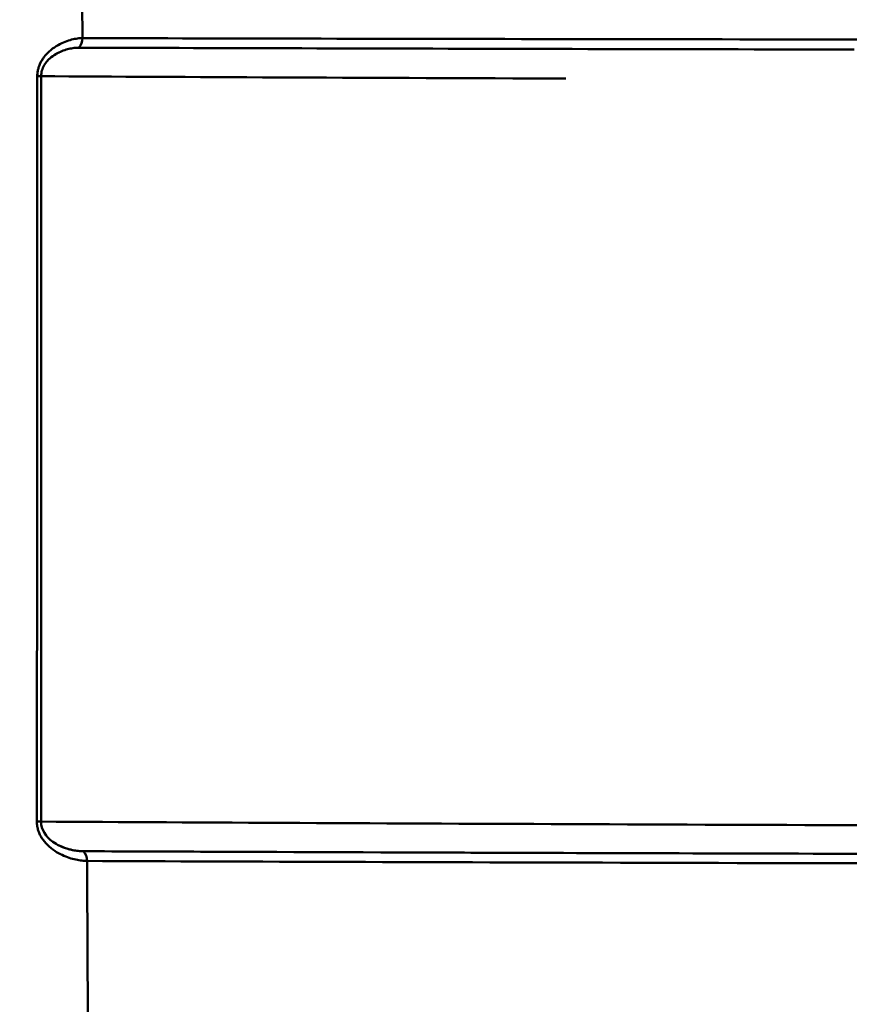
# Model space of a CAD drawing. Extents: x -75 to 4280, y -75 to 3045.
# Drawn here: x 969 to 1031, y 1536 to 1610 of the extents above; entities that cross this region are included whole.
import ezdxf

# ---------------------------------------------------------------- set-up
doc = ezdxf.new("R2010")
doc.units = 0
doc.header["$LTSCALE"] = 5
doc.header["$MEASUREMENT"] = 0
doc.layers.get('DEFPOINTS').update_dxf_attribs({"linetype": 'CONTINUOUS'})
doc.layers.add('BEMASS', color=3, linetype='CONTINUOUS')
doc.layers.add('Sichtbar (ISO)', color=7, linetype='CONTINUOUS', lineweight=50)
doc.styles.add('BEMSTIL', font='simplex.shx', dxfattribs={"width": 0.8})
doc.dimstyles.new('BEMASS$0', dxfattribs={"dimscale": 2, "dimtxt": 3.5, "dimasz": 3.5, "dimexe": 1.25, "dimexo": 0.625, "dimtad": 1, "dimlfac": 2, "dimtxsty": 'BEMSTIL', "dimcen": 3, "dimclrd": 3, "dimclre": 3, "dimclrt": 3, "dimadec": 0, "dimazin": 0, "dimtfac": 0.875, "dimtmove": 0, "dimatfit": 3, "dimfxl": 0, "dimtolj": 1, "dimlwd": -1, "dimlwe": -1, "dimarcsym": 0})

# ---------------------------------------------------------------- blocks, each defined once
blk = doc.blocks.new('*D20')
at = {"layer": 'BEMASS', "color": 3, "ltscale": 2}
for p, q in [((929.584, 2647.278), (665.884, 2647.278)), ((672.134, 1336.593), (672.134, 2629.778)), ((968.062, 1319.093), (665.884, 1319.093))]:
    blk.add_line(p, q, dxfattribs=at)
for points in [[(669.218, 2629.778), (675.051, 2629.778), (672.134, 2647.278)], [(669.218, 1336.593), (675.051, 1336.593), (672.134, 1319.093)]]:
    blk.add_solid(points, dxfattribs=at)
at = {"layer": 'DEFPOINTS', "color": 0, "ltscale": 2}
for p in [(672.134, 2647.278), (932.709, 2647.278), (971.187, 1319.093)]:
    blk.add_point(p, dxfattribs=at)
at = {"layer": 'BEMASS', "color": 3, "ltscale": 2, "insert": (660.259, 1983.186), "char_height": 17.5, "attachment_point": 5, "rotation": 90, "style": 'BEMSTIL'}
blk.add_mtext('\\A1;1328', dxfattribs=at)
blk = doc.blocks.new('*D21')
at = {"layer": 'BEMASS', "color": 3, "ltscale": 2}
for p, q in [((929.584, 2647.278), (627.876, 2647.278)), ((634.126, 2629.778), (634.126, 1316.058)), ((1177.478, 1298.558), (627.876, 1298.558))]:
    blk.add_line(p, q, dxfattribs=at)
for points in [[(631.21, 2629.778), (637.043, 2629.778), (634.126, 2647.278)], [(631.21, 1316.058), (637.043, 1316.058), (634.126, 1298.558)]]:
    blk.add_solid(points, dxfattribs=at)
at = {"layer": 'DEFPOINTS', "color": 0, "ltscale": 2}
for p in [(932.709, 2647.278), (634.126, 1298.558), (1180.603, 1298.558)]:
    blk.add_point(p, dxfattribs=at)
at = {"layer": 'BEMASS', "color": 3, "ltscale": 2, "insert": (622.251, 1972.918), "char_height": 17.5, "attachment_point": 5, "rotation": 90, "style": 'BEMSTIL'}
blk.add_mtext('\\A1;1349', dxfattribs=at)

msp = doc.modelspace()

# ---------------------------------------------------------------- linework, layer by layer
at = {"layer": 'Sichtbar (ISO)'}
for p, q in [((973.388, 1608.135), (973.388, 1608.135)), ((977.188, 1547.03), (977.188, 1547.03)), ((977.188, 1547.03), (977.188, 1547.03))]:
    msp.add_line(p, q, dxfattribs=at)
at = {"layer": 'Sichtbar (ISO)', "flags": 128}
for points in [[(973.388, 1608.135), (973.373, 1610.735)], [(970.492, 1606.697), (970.614, 1606.848), (970.742, 1606.988), (970.874, 1607.116), (971.01, 1607.233), (971.148, 1607.34), (971.286, 1607.438), (971.423, 1607.527), (971.559, 1607.607), (971.693, 1607.68), (971.825, 1607.747), (971.955, 1607.806), (972.084, 1607.86), (972.209, 1607.908), (972.332, 1607.95), (972.453, 1607.987), (972.57, 1608.019), (972.684, 1608.047), (972.795, 1608.071), (972.903, 1608.091), (973.007, 1608.107), (973.107, 1608.12), (973.204, 1608.129), (973.298, 1608.134), (973.388, 1608.135)], [(1031.482, 1608.029), (1030.012, 1608.031), (1028.551, 1608.033), (1027.098, 1608.034), (1025.654, 1608.036), (1024.219, 1608.038), (1022.794, 1608.04), (1021.377, 1608.042), (1019.969, 1608.044), (1018.569, 1608.046), (1017.177, 1608.048), (1015.793, 1608.05), (1014.419, 1608.052), (1013.053, 1608.055), (1011.698, 1608.057), (1010.352, 1608.06), (1009.017, 1608.062), (1007.691, 1608.064), (1006.374, 1608.066), (1005.065, 1608.068), (1003.765, 1608.07), (1002.475, 1608.072), (1001.194, 1608.074), (999.922, 1608.076), (998.66, 1608.079), (997.407, 1608.081), (996.164, 1608.084), (994.931, 1608.086), (993.708, 1608.089), (992.494, 1608.091), (991.291, 1608.094), (990.097, 1608.097), (988.913, 1608.099), (987.739, 1608.102), (986.575, 1608.104), (985.421, 1608.106), (984.277, 1608.109), (983.142, 1608.111), (982.015, 1608.113), (980.898, 1608.116), (979.792, 1608.118), (978.701, 1608.121), (977.618, 1608.124), (976.544, 1608.127), (975.481, 1608.13), (974.429, 1608.133), (973.388, 1608.135)], [(973.388, 1608.135), (974.431, 1608.133), (975.485, 1608.13), (976.55, 1608.127), (977.625, 1608.124), (978.711, 1608.121), (979.804, 1608.118), (980.912, 1608.116), (982.031, 1608.113), (983.16, 1608.111), (984.297, 1608.109), (985.444, 1608.106), (986.601, 1608.104), (987.767, 1608.102), (988.943, 1608.099), (990.129, 1608.096), (991.325, 1608.094), (992.531, 1608.091), (993.747, 1608.089), (994.973, 1608.086), (996.209, 1608.083), (997.454, 1608.081), (998.71, 1608.079), (999.975, 1608.076), (1001.249, 1608.074), (1002.533, 1608.072), (1003.826, 1608.07), (1005.128, 1608.068), (1006.44, 1608.066), (1007.76, 1608.064), (1009.089, 1608.062), (1010.427, 1608.059), (1011.775, 1608.057), (1013.134, 1608.055), (1014.502, 1608.052), (1015.88, 1608.05), (1017.266, 1608.048), (1018.661, 1608.046), (1020.064, 1608.044), (1021.475, 1608.042), (1022.895, 1608.04), (1024.325, 1608.038), (1025.763, 1608.036), (1027.21, 1608.034), (1028.666, 1608.033), (1030.131, 1608.031), (1031.604, 1608.029)], [(971.626, 1607.06), (971.552, 1607.023), (971.478, 1606.984), (971.403, 1606.943), (971.329, 1606.898), (971.255, 1606.851), (971.181, 1606.801), (971.107, 1606.747), (971.034, 1606.691), (970.962, 1606.63), (970.891, 1606.566), (970.822, 1606.498), (970.755, 1606.426), (970.69, 1606.35), (970.628, 1606.27), (970.569, 1606.186), (970.514, 1606.097), (970.463, 1606.005), (970.417, 1605.908), (970.377, 1605.808), (970.343, 1605.704), (970.317, 1605.598), (970.297, 1605.489), (970.285, 1605.379), (970.281, 1605.268)], [(970.622, 1606.263), (970.719, 1606.386), (970.822, 1606.498), (970.93, 1606.602), (971.041, 1606.696), (971.154, 1606.782), (971.268, 1606.86), (971.383, 1606.931), (971.498, 1606.995), (971.612, 1607.053), (971.725, 1607.106), (971.837, 1607.153), (971.948, 1607.196), (972.057, 1607.233), (972.165, 1607.267), (972.27, 1607.297), (972.373, 1607.323), (972.474, 1607.345), (972.573, 1607.364), (972.669, 1607.38), (972.763, 1607.393), (972.855, 1607.403), (972.944, 1607.409), (973.031, 1607.413), (973.116, 1607.415)], [(1031.375, 1607.276), (1029.901, 1607.278), (1028.435, 1607.281), (1026.979, 1607.283), (1025.531, 1607.286), (1024.092, 1607.289), (1022.662, 1607.291), (1021.241, 1607.294), (1019.829, 1607.296), (1018.425, 1607.299), (1017.03, 1607.302), (1015.643, 1607.305), (1014.264, 1607.308), (1012.895, 1607.311), (1011.535, 1607.314), (1010.186, 1607.317), (1008.847, 1607.32), (1007.518, 1607.323), (1006.196, 1607.325), (1004.884, 1607.328), (1003.581, 1607.331), (1002.287, 1607.334), (1001.002, 1607.337), (999.727, 1607.34), (998.461, 1607.343), (997.205, 1607.346), (995.958, 1607.349), (994.721, 1607.352), (993.494, 1607.355), (992.277, 1607.359), (991.07, 1607.362), (989.873, 1607.365), (988.686, 1607.368), (987.509, 1607.372), (986.342, 1607.375), (985.184, 1607.378), (984.036, 1607.381), (982.898, 1607.384), (981.768, 1607.387), (980.648, 1607.39), (979.539, 1607.394), (978.444, 1607.397), (977.357, 1607.401), (976.281, 1607.404), (975.215, 1607.408), (974.16, 1607.411), (973.116, 1607.415)], [(973.116, 1607.415), (974.156, 1607.411), (975.206, 1607.408), (976.268, 1607.404), (977.34, 1607.401), (978.423, 1607.397), (979.513, 1607.394), (980.617, 1607.39), (981.733, 1607.387), (982.858, 1607.384), (983.991, 1607.381), (985.134, 1607.378), (986.286, 1607.375), (987.449, 1607.372), (988.621, 1607.369), (989.803, 1607.365), (990.995, 1607.362), (992.196, 1607.359), (993.408, 1607.356), (994.629, 1607.352), (995.861, 1607.349), (997.101, 1607.346), (998.352, 1607.343), (999.612, 1607.34), (1000.881, 1607.337), (1002.16, 1607.334), (1003.448, 1607.331), (1004.745, 1607.329), (1006.051, 1607.326), (1007.367, 1607.323), (1008.69, 1607.32), (1010.022, 1607.317), (1011.365, 1607.314), (1012.718, 1607.311), (1014.08, 1607.308), (1015.452, 1607.305), (1016.833, 1607.302), (1018.222, 1607.299), (1019.619, 1607.297), (1021.025, 1607.294), (1022.438, 1607.291), (1023.861, 1607.289), (1025.293, 1607.286), (1026.733, 1607.284), (1028.183, 1607.281), (1029.641, 1607.279), (1031.107, 1607.276)], [(970.494, 1606.698), (970.459, 1606.65), (970.424, 1606.601), (970.391, 1606.55), (970.358, 1606.499), (970.326, 1606.446), (970.295, 1606.393), (970.265, 1606.338), (970.236, 1606.282), (970.209, 1606.225), (970.183, 1606.167), (970.158, 1606.108), (970.135, 1606.047), (970.113, 1605.986), (970.093, 1605.924), (970.074, 1605.862), (970.058, 1605.798), (970.043, 1605.734), (970.03, 1605.669), (970.019, 1605.603), (970.009, 1605.537), (970.002, 1605.471), (969.997, 1605.404), (969.994, 1605.338), (969.993, 1605.271)], [(969.993, 1605.271), (969.994, 1605.331), (969.996, 1605.39), (970.001, 1605.45), (970.007, 1605.509), (970.014, 1605.569), (970.023, 1605.627), (970.034, 1605.686), (970.046, 1605.744), (970.06, 1605.801), (970.075, 1605.858), (970.091, 1605.915), (970.109, 1605.971), (970.128, 1606.026), (970.148, 1606.08), (970.169, 1606.134), (970.192, 1606.187), (970.216, 1606.239), (970.24, 1606.29), (970.266, 1606.34), (970.293, 1606.389), (970.32, 1606.437), (970.349, 1606.485), (970.377, 1606.531), (970.407, 1606.576)], [(969.993, 1605.271), (969.992, 1602.938), (969.991, 1600.606), (969.99, 1598.274), (969.989, 1595.941), (969.988, 1593.608), (969.987, 1591.276), (969.986, 1588.943), (969.985, 1586.61), (969.983, 1584.277), (969.982, 1581.944), (969.981, 1579.611), (969.98, 1577.277), (969.978, 1574.944), (969.977, 1572.611), (969.975, 1570.277), (969.974, 1567.944), (969.972, 1565.61), (969.971, 1563.276), (969.969, 1560.942), (969.967, 1558.608), (969.965, 1556.274), (969.964, 1553.94), (969.962, 1551.605), (969.96, 1549.271)], [(969.96, 1549.271), (969.962, 1551.605), (969.964, 1553.94), (969.965, 1556.274), (969.967, 1558.608), (969.969, 1560.942), (969.971, 1563.276), (969.972, 1565.61), (969.974, 1567.944), (969.975, 1570.277), (969.977, 1572.611), (969.978, 1574.944), (969.98, 1577.277), (969.981, 1579.611), (969.982, 1581.944), (969.983, 1584.277), (969.985, 1586.61), (969.986, 1588.943), (969.987, 1591.276), (969.988, 1593.608), (969.989, 1595.941), (969.99, 1598.274), (969.991, 1600.606), (969.992, 1602.938), (969.993, 1605.271)], [(969.993, 1605.271), (970.008, 1605.271), (970.023, 1605.271), (970.038, 1605.27), (970.053, 1605.27), (970.067, 1605.27), (970.081, 1605.27), (970.095, 1605.27), (970.109, 1605.27), (970.122, 1605.27), (970.135, 1605.27), (970.147, 1605.27), (970.16, 1605.27), (970.171, 1605.269), (970.183, 1605.269), (970.194, 1605.269), (970.205, 1605.269), (970.216, 1605.269), (970.226, 1605.269), (970.236, 1605.269), (970.246, 1605.269), (970.255, 1605.268), (970.264, 1605.268), (970.273, 1605.268), (970.281, 1605.268)], [(970.277, 1549.268), (970.278, 1551.603), (970.278, 1553.937), (970.279, 1556.271), (970.28, 1558.605), (970.28, 1560.939), (970.28, 1563.273), (970.281, 1565.607), (970.281, 1567.941), (970.282, 1570.275), (970.282, 1572.608), (970.282, 1574.942), (970.282, 1577.275), (970.282, 1579.608), (970.282, 1581.941), (970.282, 1584.274), (970.282, 1586.607), (970.282, 1588.94), (970.282, 1591.273), (970.282, 1593.606), (970.282, 1595.938), (970.282, 1598.271), (970.282, 1600.603), (970.281, 1602.936), (970.281, 1605.268)], [(970.281, 1605.268), (971.317, 1605.262), (972.364, 1605.257), (973.421, 1605.251), (974.488, 1605.246), (975.566, 1605.24), (976.655, 1605.235), (977.754, 1605.229), (978.864, 1605.224), (979.986, 1605.218), (981.118, 1605.213), (982.26, 1605.207), (983.409, 1605.202), (984.566, 1605.196), (985.734, 1605.191), (986.911, 1605.186), (988.098, 1605.18), (989.295, 1605.175), (990.501, 1605.17), (991.718, 1605.164), (992.944, 1605.159), (994.18, 1605.154), (995.426, 1605.149), (996.681, 1605.143), (997.946, 1605.138), (999.219, 1605.133), (1000.502, 1605.128), (1001.794, 1605.123), (1003.095, 1605.117), (1004.404, 1605.112), (1005.722, 1605.107), (1007.049, 1605.102), (1008.384, 1605.097), (1009.728, 1605.092)], [(1009.728, 1605.092), (1008.384, 1605.097), (1007.049, 1605.102), (1005.722, 1605.107), (1004.404, 1605.112), (1003.095, 1605.117), (1001.794, 1605.123), (1000.502, 1605.128), (999.22, 1605.133), (997.946, 1605.138), (996.681, 1605.143), (995.426, 1605.149), (994.18, 1605.154), (992.944, 1605.159), (991.718, 1605.164), (990.501, 1605.17), (989.295, 1605.175), (988.098, 1605.18), (986.911, 1605.186), (985.734, 1605.191), (984.566, 1605.196), (983.409, 1605.202), (982.26, 1605.207), (981.118, 1605.213), (979.986, 1605.218), (978.864, 1605.224), (977.754, 1605.229), (976.655, 1605.235), (975.566, 1605.24), (974.488, 1605.246), (973.421, 1605.251), (972.364, 1605.257), (971.317, 1605.262), (970.281, 1605.268)], [(969.96, 1549.271), (969.961, 1549.184), (969.967, 1549.097), (969.975, 1549.01), (969.988, 1548.924), (970.003, 1548.839), (970.022, 1548.754), (970.044, 1548.671), (970.069, 1548.589), (970.097, 1548.509), (970.128, 1548.43), (970.161, 1548.353), (970.196, 1548.277), (970.234, 1548.203), (970.274, 1548.131), (970.316, 1548.061), (970.36, 1547.993), (970.405, 1547.927), (970.452, 1547.863), (970.5, 1547.8), (970.549, 1547.74), (970.599, 1547.681), (970.651, 1547.624), (970.703, 1547.569), (970.756, 1547.516)], [(970.277, 1549.268), (970.268, 1549.269), (970.258, 1549.269), (970.248, 1549.269), (970.238, 1549.269), (970.227, 1549.269), (970.216, 1549.269), (970.204, 1549.269), (970.192, 1549.269), (970.18, 1549.269), (970.168, 1549.27), (970.155, 1549.27), (970.142, 1549.27), (970.128, 1549.27), (970.114, 1549.27), (970.1, 1549.27), (970.086, 1549.27), (970.071, 1549.27), (970.056, 1549.27), (970.04, 1549.271), (970.025, 1549.271), (970.009, 1549.271), (969.993, 1549.271), (969.976, 1549.271), (969.96, 1549.271)], [(970.17, 1548.336), (970.154, 1548.372), (970.138, 1548.408), (970.123, 1548.445), (970.109, 1548.482), (970.095, 1548.519), (970.082, 1548.557), (970.069, 1548.595), (970.057, 1548.633), (970.046, 1548.671), (970.035, 1548.71), (970.025, 1548.749), (970.016, 1548.788), (970.007, 1548.827), (969.999, 1548.867), (969.992, 1548.907), (969.985, 1548.947), (969.979, 1548.987), (969.974, 1549.027), (969.97, 1549.068), (969.966, 1549.108), (969.963, 1549.149), (969.961, 1549.189), (969.96, 1549.23), (969.96, 1549.271)], [(970.277, 1549.268), (970.294, 1549.041), (970.344, 1548.82), (970.423, 1548.61), (970.527, 1548.416), (970.649, 1548.238), (970.786, 1548.078), (970.934, 1547.935), (971.088, 1547.807), (971.246, 1547.694), (971.407, 1547.593), (971.568, 1547.505), (971.729, 1547.427), (971.889, 1547.359), (972.046, 1547.299), (972.201, 1547.247), (972.354, 1547.203), (972.503, 1547.164), (972.648, 1547.132), (972.79, 1547.105), (972.928, 1547.084), (973.062, 1547.067), (973.192, 1547.055), (973.318, 1547.048), (973.44, 1547.045)], [(1032.279, 1548.994), (1030.739, 1549), (1029.207, 1549.005), (1027.683, 1549.011), (1026.167, 1549.016), (1024.659, 1549.022), (1023.16, 1549.028), (1021.669, 1549.033), (1020.186, 1549.039), (1018.713, 1549.044), (1017.247, 1549.05), (1015.79, 1549.056), (1014.341, 1549.062), (1012.899, 1549.067), (1011.465, 1549.073), (1010.039, 1549.079), (1008.622, 1549.085), (1007.214, 1549.091), (1005.814, 1549.096), (1004.423, 1549.102), (1003.04, 1549.108), (1001.666, 1549.114), (1000.3, 1549.12), (998.943, 1549.126), (997.594, 1549.132), (996.254, 1549.138), (994.922, 1549.144), (993.6, 1549.15), (992.286, 1549.156), (990.982, 1549.162), (989.687, 1549.168), (988.402, 1549.175), (987.126, 1549.181), (985.86, 1549.187), (984.603, 1549.193), (983.356, 1549.199), (982.119, 1549.205), (980.891, 1549.212), (979.672, 1549.218), (978.463, 1549.224), (977.263, 1549.23), (976.073, 1549.237), (974.894, 1549.243), (973.724, 1549.249), (972.566, 1549.256), (971.417, 1549.262), (970.277, 1549.268)], [(970.339, 1548.837), (970.334, 1548.855), (970.329, 1548.872), (970.325, 1548.89), (970.32, 1548.907), (970.316, 1548.925), (970.312, 1548.943), (970.308, 1548.96), (970.305, 1548.978), (970.301, 1548.996), (970.298, 1549.014), (970.295, 1549.032), (970.293, 1549.05), (970.29, 1549.068), (970.288, 1549.086), (970.286, 1549.104), (970.284, 1549.122), (970.282, 1549.141), (970.281, 1549.159), (970.28, 1549.177), (970.279, 1549.195), (970.278, 1549.214), (970.278, 1549.232), (970.277, 1549.25), (970.277, 1549.268)], [(970.277, 1549.268), (971.419, 1549.262), (972.571, 1549.256), (973.733, 1549.249), (974.905, 1549.243), (976.087, 1549.237), (977.28, 1549.23), (978.483, 1549.224), (979.695, 1549.218), (980.916, 1549.212), (982.147, 1549.205), (983.388, 1549.199), (984.638, 1549.193), (985.898, 1549.187), (987.167, 1549.18), (988.446, 1549.174), (989.735, 1549.168), (991.033, 1549.162), (992.341, 1549.156), (993.658, 1549.15), (994.984, 1549.144), (996.319, 1549.138), (997.662, 1549.132), (999.015, 1549.126), (1000.376, 1549.12), (1001.745, 1549.114), (1003.123, 1549.108), (1004.51, 1549.102), (1005.905, 1549.096), (1007.308, 1549.09), (1008.721, 1549.084), (1010.141, 1549.078), (1011.571, 1549.073), (1013.009, 1549.067), (1014.455, 1549.061), (1015.908, 1549.055), (1017.369, 1549.05), (1018.839, 1549.044), (1020.316, 1549.038), (1021.803, 1549.033), (1023.298, 1549.027), (1024.802, 1549.021), (1026.314, 1549.016), (1027.834, 1549.01), (1029.363, 1549.005), (1030.899, 1548.999), (1032.443, 1548.994)], [(973.44, 1547.045), (973.351, 1547.047), (973.259, 1547.051), (973.165, 1547.057), (973.069, 1547.066), (972.971, 1547.078), (972.87, 1547.092), (972.768, 1547.109), (972.663, 1547.129), (972.556, 1547.152), (972.448, 1547.178), (972.337, 1547.207), (972.225, 1547.24), (972.111, 1547.277), (971.996, 1547.318), (971.879, 1547.363), (971.762, 1547.413), (971.643, 1547.467), (971.524, 1547.528), (971.405, 1547.594), (971.287, 1547.667), (971.169, 1547.747), (971.053, 1547.834), (970.94, 1547.929), (970.83, 1548.033)], [(973.735, 1546.31), (973.641, 1546.312), (973.542, 1546.316), (973.441, 1546.324), (973.336, 1546.335), (973.229, 1546.349), (973.118, 1546.366), (973.005, 1546.387), (972.889, 1546.412), (972.77, 1546.441), (972.648, 1546.473), (972.523, 1546.51), (972.396, 1546.551), (972.266, 1546.596), (972.134, 1546.646), (972, 1546.702), (971.864, 1546.763), (971.727, 1546.83), (971.588, 1546.904), (971.448, 1546.984), (971.307, 1547.073), (971.165, 1547.17), (971.025, 1547.276), (970.887, 1547.391), (970.753, 1547.516)], [(1031.825, 1546.848), (1030.28, 1546.852), (1028.743, 1546.857), (1027.214, 1546.861), (1025.694, 1546.865), (1024.183, 1546.87), (1022.68, 1546.874), (1021.187, 1546.878), (1019.702, 1546.883), (1018.226, 1546.887), (1016.759, 1546.892), (1015.3, 1546.896), (1013.85, 1546.9), (1012.408, 1546.905), (1010.976, 1546.909), (1009.552, 1546.913), (1008.137, 1546.918), (1006.731, 1546.922), (1005.334, 1546.927), (1003.945, 1546.932), (1002.566, 1546.936), (1001.196, 1546.941), (999.834, 1546.946), (998.482, 1546.95), (997.139, 1546.955), (995.805, 1546.959), (994.481, 1546.964), (993.165, 1546.969), (991.86, 1546.973), (990.564, 1546.978), (989.277, 1546.983), (988, 1546.987), (986.733, 1546.992), (985.475, 1546.997), (984.228, 1547.002), (982.99, 1547.007), (981.761, 1547.012), (980.543, 1547.016), (979.334, 1547.021), (978.135, 1547.026), (976.946, 1547.031), (975.767, 1547.035), (974.598, 1547.04), (973.44, 1547.045)], [(973.44, 1547.045), (973.975, 1547.043), (974.513, 1547.041), (975.053, 1547.038), (975.594, 1547.036), (976.139, 1547.034), (976.685, 1547.032), (977.233, 1547.029), (977.784, 1547.027), (978.337, 1547.025), (978.891, 1547.023), (979.448, 1547.021), (980.008, 1547.018), (980.569, 1547.016), (981.132, 1547.014), (981.698, 1547.012), (982.265, 1547.009), (982.835, 1547.007), (983.406, 1547.005), (983.98, 1547.003), (984.556, 1547), (985.134, 1546.998), (985.714, 1546.996), (986.296, 1546.994), (986.88, 1546.991)], [(996.674, 1546.956), (998.018, 1546.952), (999.372, 1546.947), (1000.734, 1546.942), (1002.106, 1546.938), (1003.486, 1546.933), (1004.876, 1546.929), (1006.275, 1546.924), (1007.682, 1546.919), (1009.099, 1546.915), (1010.524, 1546.91), (1011.959, 1546.906), (1013.402, 1546.902), (1014.854, 1546.897), (1016.315, 1546.893), (1017.785, 1546.889), (1019.263, 1546.884), (1020.749, 1546.88), (1022.245, 1546.875), (1023.75, 1546.871), (1025.263, 1546.866), (1026.786, 1546.862), (1028.316, 1546.858), (1029.856, 1546.853), (1031.404, 1546.849)], [(973.735, 1546.31), (974.888, 1546.306), (976.05, 1546.301), (977.223, 1546.297), (978.405, 1546.293), (979.598, 1546.288), (980.8, 1546.284), (982.012, 1546.28), (983.233, 1546.276), (984.464, 1546.271), (985.705, 1546.267), (986.955, 1546.262), (988.215, 1546.258), (989.484, 1546.254), (990.763, 1546.25), (992.051, 1546.246), (993.349, 1546.242), (994.656, 1546.238), (995.973, 1546.233), (997.298, 1546.229), (998.633, 1546.225), (999.977, 1546.221), (1001.329, 1546.217), (1002.691, 1546.213), (1004.062, 1546.209), (1005.441, 1546.204), (1006.829, 1546.2), (1008.226, 1546.196), (1009.631, 1546.192), (1011.046, 1546.188), (1012.469, 1546.185), (1013.901, 1546.181), (1015.341, 1546.177), (1016.79, 1546.173), (1018.247, 1546.169), (1019.713, 1546.165), (1021.187, 1546.161), (1022.671, 1546.157), (1024.163, 1546.153), (1025.664, 1546.15), (1027.173, 1546.146), (1028.69, 1546.142), (1030.216, 1546.138), (1031.751, 1546.134)], [(973.807, 1533.401), (973.793, 1535.984), (973.778, 1538.565), (973.764, 1541.147), (973.75, 1543.729), (973.735, 1546.31)], [(1031.651, 1546.135), (1030.119, 1546.138), (1028.596, 1546.142), (1027.081, 1546.146), (1025.575, 1546.15), (1024.077, 1546.154), (1022.588, 1546.158), (1021.107, 1546.162), (1019.635, 1546.166), (1018.172, 1546.169), (1016.717, 1546.173), (1015.271, 1546.177), (1013.833, 1546.181), (1012.404, 1546.185), (1010.983, 1546.189), (1009.571, 1546.192), (1008.168, 1546.196), (1006.774, 1546.201), (1005.388, 1546.205), (1004.012, 1546.209), (1002.643, 1546.213), (1001.284, 1546.217), (999.934, 1546.221), (998.593, 1546.225), (997.26, 1546.229), (995.937, 1546.233), (994.623, 1546.237), (993.318, 1546.241), (992.023, 1546.246), (990.736, 1546.25), (989.46, 1546.254), (988.192, 1546.258), (986.934, 1546.262), (985.686, 1546.267), (984.448, 1546.271), (983.218, 1546.276), (981.999, 1546.28), (980.789, 1546.284), (979.589, 1546.288), (978.398, 1546.293), (977.218, 1546.297), (976.047, 1546.301), (974.886, 1546.306), (973.735, 1546.31)]]:
    msp.add_lwpolyline(points, dxfattribs=at)
at = {"layer": 'Sichtbar (ISO)'}
for centre, major_axis, ratio, start_param, end_param in [((972.475, 1608.127), (0.004, 1), 0.913169, 3.923438, 4.72454), ((972.475, 1608.127), (-0.004, -1), 0.913176, 0.78183, 0.781874), ((969.379, 1549.265), (1, 0), 0.007051, 0.455382, 0.951295), ((972.843, 1546.301), (-0.006, -1), 0.892816, 2.390003, 2.415284), ((972.843, 1546.301), (0.006, 1), 0.892815, 4.726474, 5.556866)]:
    msp.add_ellipse(centre, major_axis=major_axis, ratio=ratio, start_param=start_param, end_param=end_param, dxfattribs=at)

# ---------------------------------------------------------------- dimensions: what is measured, and where the dimension line sits
at = {"layer": 'BEMASS', "ltscale": 2}
for base, p1, p2, picture, middle in [((634.126, 1298.558), (932.709, 2647.278), (1180.603, 1298.558), '*D21', (622.251, 1972.918)), ((672.134, 2647.278), (971.187, 1319.093), (932.709, 2647.278), '*D20', (660.259, 1983.186))]:
    dim = msp.add_linear_dim(base=base, p1=p1, p2=p2, angle=270, dimstyle='BEMASS$0', override={"dimscale": 5, "dimdec": 0, "dimlfac": 1, "dimtp": 2, "dimtm": 2, "dimtdec": 2, "dimtzin": 8}, dxfattribs=at)
    dim.commit()
    dim.dimension.update_dxf_attribs({"geometry": picture, "text_midpoint": middle})

doc.saveas('drawing.dxf')
